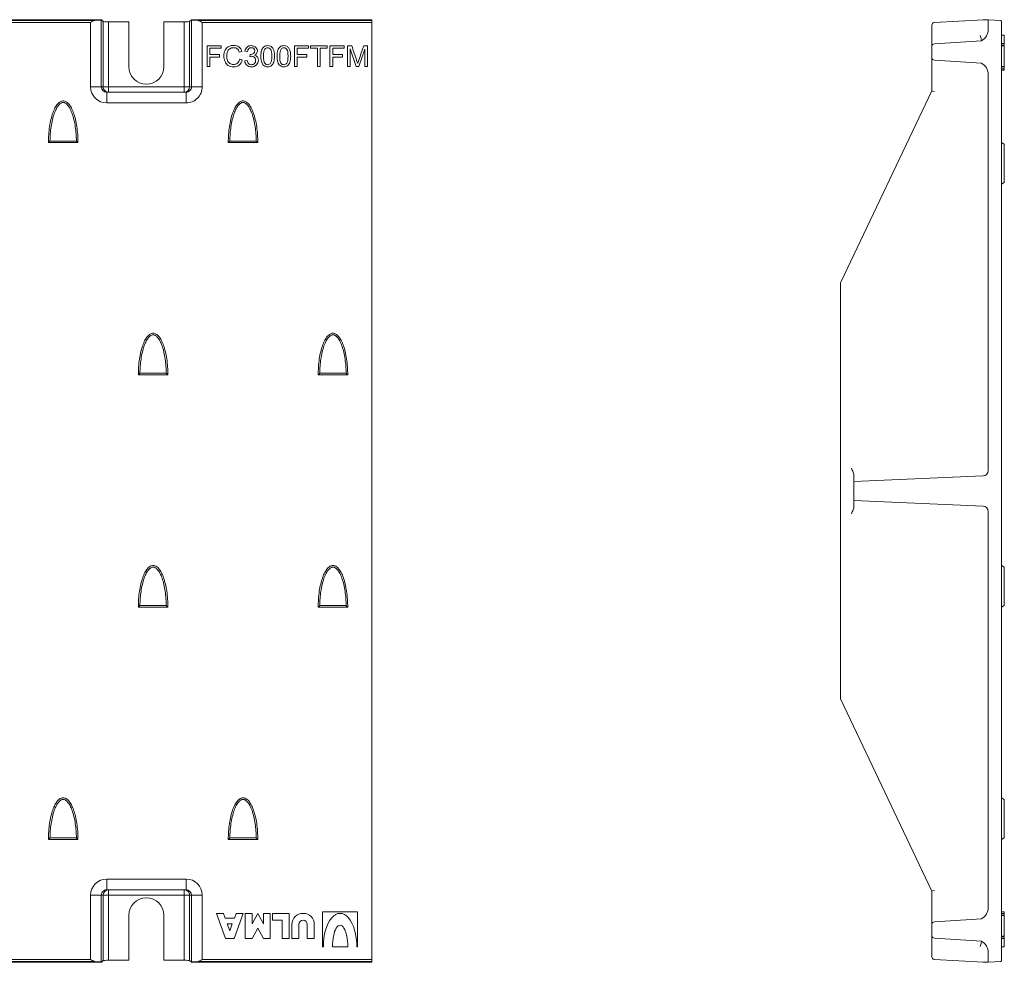
# Model space of a CAD drawing. Units: millimetres. Extents: x 189 to 922, y 283 to 634.
# Drawn here: x 556 to 922, y 283 to 634 of the extents above; entities that cross this region are included whole.
import ezdxf

# ---------------------------------------------------------------- set-up
doc = ezdxf.new("R2010")
doc.units = ezdxf.units.MM
doc.layers.add('Part_Grating', color=7, linetype='Continuous', lineweight=9)

msp = doc.modelspace()

# ---------------------------------------------------------------- linework, layer by layer
at = {"layer": 'Part_Grating', "color": 7, "linetype": 'Continuous', "ltscale": 25.4}
for p, q in [((583.77, 633.43), (292.41, 633.43)), ((582.14, 632.68), (294.03, 632.68)), ((579.74, 633.68), (296.44, 633.68)), ((586.2, 633.68), (579.74, 633.68)), ((582.14, 608.7), (582.14, 632.68)), ((586.2, 633.68), (586.14, 633.61)), ((586.14, 633.61), (586.14, 608.7)), ((586.84, 633.02), (586.2, 633.68)), ((586.84, 608.7), (586.84, 633.02)), ((588.84, 632.92), (588.84, 608.7)), ((596.43, 632.92), (588.84, 632.92)), ((596.43, 632.92), (596.43, 616.19)), ((609.42, 616.19), (609.42, 632.92)), ((617.01, 632.92), (609.42, 632.92)), ((617.01, 608.7), (617.01, 632.92)), ((619.65, 633.68), (619.01, 633.02)), ((619.01, 633.02), (619.01, 608.7)), ((627, 633.68), (619.65, 633.68)), ((619.71, 633.61), (619.65, 633.68)), ((619.71, 608.7), (619.71, 633.61)), ((686.84, 633.43), (622.08, 633.43)), ((623.7, 632.68), (623.7, 608.7)), ((686.84, 632.68), (623.7, 632.68)), ((686.84, 633.68), (627, 633.68)), ((686.84, 633.43), (686.84, 633.68)), ((686.84, 633.43), (686.84, 632.68)), ((686.84, 284.03), (686.84, 632.68)), ((895.22, 631.63), (895.22, 626.71)), ((895.22, 631.63), (895.22, 623.72)), ((896.17, 632.63), (914.38, 633.58)), ((916.2, 633.68), (914.38, 633.58)), ((916.2, 630.13), (916.2, 633.68)), ((916.2, 633.68), (920.85, 633.43)), ((921.2, 624.14), (921.2, 632.68)), ((921.2, 458.35), (921.2, 632.68)), ((895.22, 626.71), (895.22, 623.72)), ((922.2, 627.93), (921.2, 627.93)), ((922.2, 624.81), (922.2, 627.93)), ((625.48, 616.27), (625.48, 624.01)), ((625.48, 624.01), (630.72, 624.01)), ((630.72, 623.09), (626.5, 623.09)), ((626.5, 623.09), (626.5, 620.71)), ((630.72, 624.01), (630.72, 623.09)), ((658.01, 616.27), (658.01, 624.01)), ((658.01, 624.01), (663.25, 624.01)), ((663.25, 623.09), (659.03, 623.09)), ((659.03, 623.09), (659.03, 620.71)), ((663.25, 624.01), (663.25, 623.09)), ((664, 623.09), (664, 624.01)), ((664, 624.01), (670.14, 624.01)), ((666.56, 623.09), (664, 623.09)), ((666.56, 616.27), (666.56, 623.09)), ((670.14, 623.09), (667.58, 623.09)), ((667.58, 623.09), (667.58, 616.27)), ((670.14, 624.01), (670.14, 623.09)), ((671.25, 616.27), (671.25, 624.01)), ((671.25, 624.01), (676.48, 624.01)), ((676.48, 623.09), (672.27, 623.09)), ((672.27, 623.09), (672.27, 620.71)), ((676.48, 624.01), (676.48, 623.09)), ((677.8, 616.27), (677.8, 624.01)), ((677.8, 624.01), (679.34, 624.01)), ((683.83, 624.01), (685.21, 624.01)), ((685.21, 624.01), (685.21, 616.27)), ((895.22, 623.72), (895.22, 619.61)), ((913.68, 625.79), (896.16, 624.72)), ((922.2, 624.81), (921.2, 624.81)), ((921.2, 624.19), (922.2, 624.19)), ((922.2, 624.17), (921.2, 624.17)), ((921.2, 624.14), (922.2, 624.14)), ((921.2, 624.03), (922.2, 624.03)), ((922.2, 624.01), (921.2, 624.01)), ((922.2, 624.81), (922.2, 624.19)), ((922.2, 624.17), (922.2, 624.15)), ((922.2, 624.09), (922.2, 624.14)), ((922.2, 624.01), (922.2, 616.27)), ((626.5, 620.71), (630.16, 620.71)), ((630.16, 619.78), (626.5, 619.78)), ((626.5, 619.78), (626.5, 616.27)), ((630.16, 620.71), (630.16, 619.78)), ((638.49, 621.88), (637.48, 621.65)), ((640.56, 621.85), (639.61, 622.03)), ((641.38, 619.94), (641.49, 620.78)), ((659.03, 620.71), (662.69, 620.71)), ((662.69, 619.78), (659.03, 619.78)), ((659.03, 619.78), (659.03, 616.27)), ((662.69, 620.71), (662.69, 619.78)), ((672.27, 620.71), (675.92, 620.71)), ((675.92, 619.78), (672.27, 619.78)), ((672.27, 619.78), (672.27, 616.27)), ((675.92, 620.71), (675.92, 619.78)), ((681.02, 616.27), (678.79, 622.86)), ((678.79, 622.86), (678.79, 616.27)), ((684.21, 622.74), (681.95, 616.27)), ((684.21, 616.27), (684.21, 622.74)), ((895.22, 619.61), (895.22, 607.2)), ((895.22, 619.61), (895.22, 617.61)), ((626.5, 616.27), (625.48, 616.27)), ((637.59, 618.98), (638.62, 618.73)), ((639.51, 618.32), (640.46, 618.45)), ((659.03, 616.27), (658.01, 616.27)), ((667.58, 616.27), (666.56, 616.27)), ((672.27, 616.27), (671.25, 616.27)), ((678.79, 616.27), (677.8, 616.27)), ((681.95, 616.27), (681.02, 616.27)), ((685.21, 616.27), (684.21, 616.27)), ((895.22, 617.61), (895.22, 607.2)), ((895.22, 616.19), (895.22, 609.7)), ((896.16, 618.61), (913.68, 617.54)), ((922.2, 616.27), (921.2, 616.27)), ((922.2, 616.14), (921.2, 616.14)), ((922.2, 616.14), (922.2, 616.24)), ((922.2, 616.12), (922.2, 615.46)), ((916.2, 465.94), (916.2, 613.2)), ((922.2, 615.46), (921.2, 615.46)), ((922.2, 614.94), (921.2, 614.94)), ((922.2, 614.94), (922.2, 615.46)), ((586.14, 608.7), (582.14, 608.7)), ((586.14, 608.7), (586.84, 608.7)), ((586.84, 608.7), (588.84, 608.7)), ((588.84, 608.7), (617.01, 608.7)), ((588.84, 606.7), (588.84, 608.7)), ((619.01, 608.7), (617.01, 608.7)), ((617.01, 606.7), (617.01, 608.7)), ((619.01, 608.7), (619.71, 608.7)), ((623.7, 608.7), (619.71, 608.7)), ((588.15, 606.7), (617.7, 606.7)), ((588.15, 602.71), (588.15, 606.7)), ((617.7, 602.71), (617.7, 606.7)), ((895.22, 607.2), (861.36, 535.98)), ((617.7, 602.71), (588.15, 602.71)), ((566.46, 587.97), (577.45, 587.97)), ((567.04, 588.55), (576.87, 588.55)), ((633.39, 587.97), (644.38, 587.97)), ((633.97, 588.55), (643.8, 588.55)), ((922.2, 587.4), (921.2, 587.97)), ((922.2, 587.4), (922.2, 573.07)), ((922.2, 573.07), (921.2, 572.49)), ((861.26, 535.55), (861.26, 458.35)), ((600.51, 502.13), (610.34, 502.13)), ((667.44, 502.13), (677.27, 502.13)), ((599.93, 501.56), (610.92, 501.56)), ((666.86, 501.56), (677.85, 501.56)), ((866.25, 461.85), (914.29, 463.95)), ((866.25, 463.9), (866.25, 461.85)), ((866.25, 458.35), (866.25, 461.85)), ((861.26, 381.15), (861.26, 458.35)), ((866.25, 458.35), (866.25, 454.85)), ((921.2, 458.35), (921.2, 284.03)), ((866.25, 452.8), (866.25, 454.85)), ((866.25, 454.85), (914.29, 452.76)), ((916.2, 450.76), (916.2, 303.51)), ((922.2, 430.05), (921.2, 430.63)), ((922.2, 415.72), (922.2, 430.05)), ((599.93, 415.14), (610.92, 415.14)), ((600.51, 415.72), (610.34, 415.72)), ((666.86, 415.14), (677.85, 415.14)), ((667.44, 415.72), (677.27, 415.72)), ((922.2, 415.72), (921.2, 415.14)), ((895.22, 309.5), (861.36, 380.73)), ((922.2, 343.64), (921.2, 344.21)), ((922.2, 329.3), (922.2, 343.64)), ((566.46, 328.73), (577.45, 328.73)), ((567.04, 329.3), (576.87, 329.3)), ((633.39, 328.73), (644.38, 328.73)), ((633.97, 329.3), (643.8, 329.3)), ((922.2, 329.3), (921.2, 328.73)), ((588.15, 314), (617.7, 314)), ((588.15, 314), (588.15, 310)), ((617.7, 314), (617.7, 310)), ((582.14, 308), (586.14, 308)), ((582.14, 284.03), (582.14, 308)), ((586.84, 308), (586.14, 308)), ((586.14, 308), (586.14, 283.09)), ((586.84, 283.69), (586.84, 308)), ((586.84, 308), (588.84, 308)), ((617.7, 310), (588.15, 310)), ((588.84, 310), (588.84, 308)), ((617.01, 308), (588.84, 308)), ((588.84, 308), (588.84, 283.79)), ((617.01, 310), (617.01, 308)), ((617.01, 283.79), (617.01, 308)), ((619.01, 308), (617.01, 308)), ((619.71, 308), (619.01, 308)), ((619.01, 308), (619.01, 283.69)), ((619.71, 283.09), (619.71, 308)), ((619.71, 308), (623.7, 308)), ((623.7, 308), (623.7, 284.03)), ((895.22, 297.1), (895.22, 309.5)), ((895.22, 299.09), (895.22, 309.5)), ((895.22, 300.51), (895.22, 307)), ((596.43, 300.51), (596.43, 283.79)), ((609.42, 283.79), (609.42, 300.51)), ((632.41, 291.89), (629.04, 301.24)), ((629.04, 301.24), (631.64, 301.24)), ((631.64, 301.24), (632.29, 299.42)), ((638.91, 301.24), (635.53, 291.89)), ((635.65, 299.42), (636.31, 301.24)), ((636.31, 301.24), (638.91, 301.24)), ((642.28, 301.24), (639.69, 301.24)), ((639.69, 301.24), (639.69, 291.89)), ((644.36, 301.24), (642.28, 297.34)), ((642.28, 297.34), (642.28, 301.24)), ((646.44, 297.34), (644.36, 301.24)), ((649.04, 301.24), (646.44, 301.24)), ((646.44, 301.24), (646.44, 297.34)), ((649.04, 291.89), (649.04, 301.24)), ((656.05, 301.24), (649.82, 301.24)), ((649.82, 301.24), (649.82, 298.64)), ((656.05, 291.89), (656.05, 301.24)), ((681.51, 301.76), (668.52, 301.76)), ((668.52, 301.76), (668.52, 288.77)), ((681.51, 288.77), (681.51, 301.76)), ((922.2, 301.76), (921.2, 301.76)), ((922.2, 301.24), (921.2, 301.24)), ((922.2, 300.56), (921.2, 300.56)), ((922.2, 301.76), (922.2, 301.24)), ((922.2, 300.58), (922.2, 301.24)), ((922.2, 300.56), (922.2, 300.46)), ((632.29, 299.42), (635.65, 299.42)), ((634.9, 297.34), (633.04, 297.34)), ((633.04, 297.34), (633.97, 294.77)), ((633.97, 294.77), (634.9, 297.34)), ((649.82, 298.64), (653.45, 298.64)), ((653.45, 298.64), (653.45, 291.89)), ((657.09, 297.08), (657.09, 291.89)), ((659.69, 291.89), (659.69, 297.08)), ((662.8, 297.08), (662.8, 291.89)), ((665.4, 291.89), (665.4, 297.08)), ((895.22, 297.1), (895.22, 299.09)), ((895.22, 292.98), (895.22, 297.1)), ((896.16, 298.09), (913.68, 299.16)), ((922.2, 300.43), (921.2, 300.43)), ((922.2, 292.7), (922.2, 300.43)), ((642.28, 291.89), (644.36, 295.78)), ((644.36, 295.78), (646.44, 291.89)), ((635.53, 291.89), (632.41, 291.89)), ((639.69, 291.89), (642.28, 291.89)), ((646.44, 291.89), (649.04, 291.89)), ((653.45, 291.89), (656.05, 291.89)), ((657.09, 291.89), (659.69, 291.89)), ((662.8, 291.89), (665.4, 291.89)), ((895.22, 290), (895.22, 292.98)), ((895.22, 285.07), (895.22, 292.98)), ((895.22, 285.07), (895.22, 290)), ((913.68, 290.91), (896.16, 291.98)), ((922.2, 292.7), (921.2, 292.7)), ((921.2, 292.67), (922.2, 292.67)), ((921.2, 292.57), (921.2, 284.03)), ((921.2, 292.57), (922.2, 292.57)), ((922.2, 292.54), (921.2, 292.54)), ((921.2, 292.52), (922.2, 292.52)), ((922.2, 291.89), (921.2, 291.89)), ((922.2, 292.61), (922.2, 292.57)), ((922.2, 292.54), (922.2, 292.55)), ((922.2, 291.89), (922.2, 292.52)), ((922.2, 291.89), (922.2, 288.77)), ((668.52, 288.77), (668.78, 288.77)), ((677.87, 288.77), (672.15, 288.77)), ((681.25, 288.77), (681.51, 288.77)), ((916.2, 286.57), (916.2, 283.03)), ((922.2, 288.77), (921.2, 288.77)), ((292.41, 283.27), (583.77, 283.27)), ((294.03, 284.03), (582.14, 284.03)), ((296.44, 283.03), (579.74, 283.03)), ((586.2, 283.03), (579.74, 283.03)), ((586.14, 283.09), (586.2, 283.03)), ((586.2, 283.03), (586.84, 283.69)), ((588.84, 283.79), (596.43, 283.79)), ((609.42, 283.79), (617.01, 283.79)), ((619.01, 283.69), (619.65, 283.03)), ((619.65, 283.03), (619.71, 283.09)), ((627, 283.03), (619.65, 283.03)), ((686.84, 283.27), (622.08, 283.27)), ((623.7, 284.03), (686.84, 284.03)), ((627, 283.03), (686.84, 283.03)), ((686.84, 284.03), (686.84, 283.27)), ((686.84, 283.03), (686.84, 283.27)), ((896.17, 284.08), (914.38, 283.12)), ((916.2, 283.03), (914.38, 283.12)), ((916.2, 283.03), (920.85, 283.27))]:
    msp.add_line(p, q, dxfattribs=at)
for centre, radius, start, end in [((591.39, 614.92), 20.02, 112.3702, 117.4988), ((614.46, 614.92), 20.02, 62.5012, 67.6298), ((896.22, 631.63), 0.999, 95, 180), ((896.22, 631.63), 0.999, 93, 95), ((920.2, 632.68), 0.999, 0, 49.1188), ((911.21, 630.13), 4.99, 299.6981, 0), ((896.22, 623.72), 0.999, 93.5, 180), ((896.22, 619.61), 0.999, 180, 266.5), ((602.92, 616.19), 6.49, 180, 0), ((911.21, 613.2), 4.99, 0, 60.3639), ((651.88, 502.56), 120.79, 134.6124, 135.0006), ((492.03, 502.56), 120.79, 44.9994, 45.3876), ((718.81, 502.56), 120.79, 134.6124, 135.0006), ((558.97, 502.56), 120.79, 44.9994, 45.3876), ((862.26, 535.55), 0.999, 154.5678, 180), ((685.34, 416.14), 120.79, 134.6124, 135.0006), ((525.5, 416.14), 120.79, 44.9994, 45.3876), ((752.28, 416.14), 120.79, 134.6124, 135.0006), ((592.43, 416.14), 120.79, 44.9994, 45.3876), ((914.21, 465.94), 2, 272.5, 0), ((914.21, 450.76), 2, 0, 87.5), ((685.34, 329.73), 120.79, 134.6124, 135.0006), ((525.5, 329.73), 120.79, 44.9994, 45.3876), ((752.28, 329.73), 120.79, 134.6124, 135.0006), ((592.43, 329.73), 120.79, 44.9994, 45.3876), ((862.26, 381.15), 0.999, 180, 205.4322), ((651.88, 243.31), 120.79, 134.6124, 135.0006), ((492.03, 243.31), 120.79, 44.9994, 45.3876), ((718.81, 243.31), 120.79, 134.6124, 135.0006), ((558.97, 243.31), 120.79, 44.9994, 45.3876), ((602.92, 300.51), 6.49, 0, 180), ((661.25, 297.08), 4.16, 0, 180), ((911.21, 303.51), 4.99, 299.6361, 0), ((661.25, 297.08), 1.56, 0, 180), ((896.22, 297.1), 0.999, 93.5, 180), ((896.22, 292.98), 0.999, 180, 266.5), ((911.21, 286.57), 4.99, 0, 60.3019), ((591.39, 301.79), 20.02, 242.5012, 247.6298), ((614.46, 301.79), 20.02, 292.3702, 297.4988), ((896.22, 285.07), 0.999, 180, 265), ((896.22, 285.07), 0.999, 265, 267), ((920.2, 284.03), 0.999, 310.8812, 0)]:
    msp.add_arc(centre, radius, start, end, dxfattribs=at)
for centre, major_axis, ratio, start_param, end_param in [((582.14, 633.62), (4, 0), 0.052408, 5.131077, 6.231948), ((588.84, 633.02), (-2, 0), 0.052408, 0.051237, 1.570796), ((617.01, 633.02), (2, 0), 0.052408, 4.712389, 6.231948), ((623.7, 633.62), (-4, 0), 0.052408, 0.051237, 1.152108), ((588.15, 608.7), (-6, 0), 0.998688, 0, 1.570796), ((588.15, 608.7), (-2.01, 0), 0.993476, 0, 1.570796), ((588.84, 608.7), (0, 2), 0.998688, 1.570796, 3.141593), ((617.01, 608.7), (0, -2), 0.998688, 0, 1.570796), ((617.7, 608.7), (-6, 0), 0.998688, 1.570796, 3.141593), ((617.7, 608.7), (-2.01, 0), 0.993476, 1.570796, 3.141593), ((588.15, 308), (-6, 0), 0.998688, 4.712389, 6.283185), ((617.7, 308), (-6, 0), 0.998688, 3.141593, 4.712389), ((588.15, 308), (2.01, 0), 0.993476, 1.570796, 3.141593), ((588.84, 308), (0, 2), 0.998688, 0, 1.570796), ((617.01, 308), (0, -2), 0.998688, 1.570796, 3.141593), ((617.7, 308), (2.01, 0), 0.993476, 0, 1.570796), ((896.22, 309.73), (-0.999, -0.225), 0.009374, 4.753907, 6.28107), ((675.01, 288.77), (0, -12.47), 0.5, 1.570796, 4.712389), ((675.01, 288.77), (0, -8.05), 0.354839, 1.570796, 4.712389), ((582.14, 283.08), (4, 0), 0.052408, 0.051237, 1.152108), ((588.84, 283.68), (2, 0), 0.052408, 1.570796, 3.090355), ((617.01, 283.68), (2, 0), 0.052408, 0.051237, 1.570796), ((623.7, 283.08), (-4, 0), 0.052408, 5.131077, 6.231948)]:
    msp.add_ellipse(centre, major_axis=major_axis, ratio=ratio, start_param=start_param, end_param=end_param, dxfattribs=at)
at = {"layer": 'Part_Grating', "color": 7, "linetype": 'Continuous', "ltscale": 25.4, "extrusion": (0, 0, -1)}
msp.add_ellipse((896.22, 606.98), major_axis=(-0.999, 0.225), ratio=0.009374, start_param=4.753907, end_param=6.28107, dxfattribs=at)
at = {"layer": 'Part_Grating', "color": 7, "linetype": 'Continuous', "ltscale": 25.4}
for points, knots in [([(913.69, 625.79), (913.72, 625.81), (913.7, 626.04), (913.53, 626.77), (913.39, 627.27), (913.21, 627.75)], [0, 0, 0, 0, 0.5, 0.5, 1, 1, 1, 1]), ([(637.46, 616.8), (636.9, 616.36), (636.22, 616.14), (634.58, 616.14), (633.9, 616.31), (632.85, 616.99), (632.45, 617.48), (631.91, 618.77), (631.77, 619.46), (631.77, 621), (631.92, 621.7), (632.23, 622.3), (632.54, 622.9), (632.98, 623.35), (633.55, 623.67)], [0.1098582, 0.1098582, 0.1098582, 0.1098582, 0.2069681, 0.2069681, 0.3071706, 0.3071706, 0.4073732, 0.4073732, 0.5075758, 0.5075758, 0.6161285, 0.6161285, 0.6161285, 0.7086465, 0.7086465, 0.7086465, 0.7086465]), ([(633.55, 623.67), (634.12, 623.98), (634.75, 624.14), (636.2, 624.14), (636.85, 623.93), (637.38, 623.54), (637.92, 623.15), (638.28, 622.6), (638.49, 621.88)], [0.7086465, 0.7086465, 0.7086465, 0.7086465, 0.7997316, 0.7997316, 0.9024592, 0.9024592, 0.9024592, 1, 1, 1, 1]), ([(636.7, 622.88), (636.36, 623.14), (635.93, 623.26), (635.41, 623.26), (634.82, 623.27), (634.32, 623.12), (633.92, 622.83)], [0.0970194, 0.0970194, 0.0970194, 0.0970194, 0.1869333, 0.1869333, 0.1869333, 0.2905152, 0.2905152, 0.2905152, 0.2905152]), ([(640.4, 623.51), (640.82, 623.86), (641.33, 624.03), (642.37, 624.03), (642.76, 623.95), (643.11, 623.76)], [0.1955963, 0.1955963, 0.1955963, 0.1955963, 0.3906362, 0.3906362, 0.5239134, 0.5239134, 0.5239134, 0.5239134]), ([(641.49, 620.78), (641.55, 620.77), (641.61, 620.77), (642.05, 620.77), (642.42, 620.87), (643.07, 621.29), (643.24, 621.62), (643.24, 622.4), (643.12, 622.69), (642.64, 623.14), (642.34, 623.26), (641.97, 623.26), (641.59, 623.27), (641.28, 623.14), (640.79, 622.67), (640.63, 622.32), (640.56, 621.85)], [0, 0, 0, 0, 0.0182634, 0.0182634, 0.198615, 0.198615, 0.3789665, 0.3789665, 0.5232478, 0.5232478, 0.667529, 0.667529, 0.667529, 0.8337645, 0.8337645, 1, 1, 1, 1]), ([(643.93, 623.02), (644.12, 622.71), (644.21, 622.38), (644.21, 621.7), (644.13, 621.39), (643.77, 620.85), (643.5, 620.63), (643.14, 620.47)], [0.6510132, 0.6510132, 0.6510132, 0.6510132, 0.7708672, 0.7708672, 0.8854336, 0.8854336, 1, 1, 1, 1]), ([(645.52, 620.08), (645.52, 621), (645.62, 621.73), (646, 622.85), (646.28, 623.28), (646.65, 623.59), (647.02, 623.88), (647.49, 624.03), (648.47, 624.03), (648.84, 623.95), (649.16, 623.79)], [0, 0, 0, 0, 0.0896001, 0.0896001, 0.1792002, 0.1792002, 0.1792002, 0.2509231, 0.2509231, 0.3037373, 0.3037373, 0.3037373, 0.3037373]), ([(649.16, 617.55), (649.46, 617.97), (649.61, 618.81), (649.61, 621.35), (649.46, 622.2), (649.17, 622.62), (648.87, 623.04), (648.49, 623.25), (647.61, 623.25), (647.26, 623.06), (646.99, 622.69), (646.65, 622.23), (646.5, 621.35), (646.5, 620.08)], [0.3343277, 0.3343277, 0.3343277, 0.3343277, 0.5001381, 0.5001381, 0.6652799, 0.6652799, 0.6652799, 0.7482241, 0.7482241, 0.8292615, 0.8292615, 0.8292615, 1, 1, 1, 1]), ([(649.16, 623.79), (649.48, 623.62), (649.73, 623.37), (649.93, 623.06), (650.13, 622.74), (650.3, 622.36), (650.42, 621.91)], [0.3037373, 0.3037373, 0.3037373, 0.3037373, 0.3544136, 0.3544136, 0.3544136, 0.4133095, 0.4133095, 0.4133095, 0.4133095]), ([(651.55, 620.08), (651.55, 621), (651.64, 621.73), (652.03, 622.85), (652.3, 623.28), (652.68, 623.59)], [0, 0, 0, 0, 0.0895956, 0.0895956, 0.1791913, 0.1791913, 0.1791913, 0.1791913]), ([(652.68, 623.59), (653.05, 623.88), (653.52, 624.03), (654.5, 624.03), (654.87, 623.95), (655.18, 623.79)], [0.1791913, 0.1791913, 0.1791913, 0.1791913, 0.2506316, 0.2506316, 0.3037203, 0.3037203, 0.3037203, 0.3037203]), ([(655.19, 622.62), (654.9, 623.04), (654.52, 623.25), (653.63, 623.25), (653.29, 623.06), (653.02, 622.69)], [0.6653468, 0.6653468, 0.6653468, 0.6653468, 0.7482593, 0.7482593, 0.8292659, 0.8292659, 0.8292659, 0.8292659]), ([(655.18, 623.79), (655.5, 623.62), (655.76, 623.37), (655.96, 623.06), (656.17, 622.75), (656.32, 622.36), (656.44, 621.91)], [0.3037203, 0.3037203, 0.3037203, 0.3037203, 0.3545337, 0.3545337, 0.3545337, 0.4133476, 0.4133476, 0.4133476, 0.4133476]), ([(679.34, 624.01), (679.95, 622.18), (680.56, 620.36), (681.17, 618.53), (681.35, 618.02), (681.47, 617.63), (681.55, 617.38)], [0, 0, 0, 0, 0.827383, 0.827383, 0.827383, 1, 1, 1, 1]), ([(681.55, 617.38), (681.63, 617.67), (681.77, 618.08), (681.96, 618.62), (682.57, 620.42), (683.2, 622.21), (683.83, 624.01)], [0, 0, 0, 0, 0.186388, 0.186388, 0.186388, 1, 1, 1, 1]), ([(633.92, 622.83), (633.52, 622.55), (633.24, 622.17), (633.07, 621.68), (632.91, 621.2), (632.83, 620.71), (632.83, 619.54), (632.93, 618.97), (633.12, 618.48)], [0.2905152, 0.2905152, 0.2905152, 0.2905152, 0.3854418, 0.3854418, 0.3854418, 0.4787973, 0.4787973, 0.5994994, 0.5994994, 0.5994994, 0.5994994]), ([(643.14, 620.47), (643.6, 620.37), (643.96, 620.14), (644.21, 619.81), (644.46, 619.48), (644.59, 619.06), (644.59, 617.89), (644.34, 617.32), (643.85, 616.84), (643.36, 616.37), (642.73, 616.14), (641.29, 616.14), (640.73, 616.34), (640.28, 616.75), (639.83, 617.15), (639.57, 617.68), (639.51, 618.32)], [0, 0, 0, 0, 0.125046, 0.125046, 0.125046, 0.259879, 0.259879, 0.443363, 0.443363, 0.443363, 0.642569, 0.642569, 0.824037, 0.824037, 0.824037, 1, 1, 1, 1]), ([(643.15, 619.63), (642.87, 619.91), (642.5, 620.05), (641.88, 620.05), (641.66, 620.01), (641.38, 619.94)], [0.763597, 0.763597, 0.763597, 0.763597, 0.931619, 0.931619, 1, 1, 1, 1]), ([(643.12, 617.39), (643.43, 617.7), (643.58, 618.09), (643.58, 618.98), (643.44, 619.34), (643.15, 619.63)], [0.4548718, 0.4548718, 0.4548718, 0.4548718, 0.612783, 0.612783, 0.763597, 0.763597, 0.763597, 0.763597]), ([(650.31, 617.89), (650.12, 617.33), (649.84, 616.89), (649.47, 616.59), (649.1, 616.29), (648.63, 616.14), (647.31, 616.14), (646.72, 616.41), (646.29, 616.94), (645.77, 617.58), (645.52, 618.63), (645.52, 620.08)], [0.6050046, 0.6050046, 0.6050046, 0.6050046, 0.6787366, 0.6787366, 0.6787366, 0.7506452, 0.7506452, 0.8445798, 0.8445798, 0.8445798, 1, 1, 1, 1]), ([(646.5, 620.08), (646.5, 618.81), (646.65, 617.96), (647.25, 617.13), (647.62, 616.91), (648.49, 616.91), (648.86, 617.13), (649.16, 617.55)], [0, 0, 0, 0, 0.1114426, 0.1114426, 0.2228851, 0.2228851, 0.3343277, 0.3343277, 0.3343277, 0.3343277]), ([(650.42, 621.91), (650.53, 621.46), (650.59, 620.85), (650.59, 619.18), (650.49, 618.44), (650.31, 617.89)], [0.4133095, 0.4133095, 0.4133095, 0.4133095, 0.5011943, 0.5011943, 0.6050046, 0.6050046, 0.6050046, 0.6050046]), ([(652.53, 620.08), (652.53, 618.81), (652.68, 617.96), (653.27, 617.13), (653.65, 616.91), (654.52, 616.91), (654.89, 617.13), (655.19, 617.55), (655.48, 617.97), (655.64, 618.81), (655.64, 621.35), (655.49, 622.2), (655.19, 622.62)], [0, 0, 0, 0, 0.111015, 0.111015, 0.2220299, 0.2220299, 0.3343509, 0.3343509, 0.3343509, 0.5001832, 0.5001832, 0.6653468, 0.6653468, 0.6653468, 0.6653468]), ([(656.44, 621.91), (656.56, 621.46), (656.62, 620.85), (656.62, 619.18), (656.53, 618.44), (656.33, 617.89)], [0.4133476, 0.4133476, 0.4133476, 0.4133476, 0.5012378, 0.5012378, 0.6050545, 0.6050545, 0.6050545, 0.6050545]), ([(633.12, 618.48), (633.31, 617.99), (633.61, 617.62), (634.01, 617.38), (634.42, 617.13), (634.86, 617.02), (635.9, 617.02), (636.39, 617.18), (636.79, 617.51)], [0.5994994, 0.5994994, 0.5994994, 0.5994994, 0.6942679, 0.6942679, 0.6942679, 0.7819961, 0.7819961, 0.8878421, 0.8878421, 0.8878421, 0.8878421]), ([(640.46, 618.45), (640.57, 617.91), (640.75, 617.52), (641.28, 617.05), (641.6, 616.93), (642.43, 616.93), (642.81, 617.08), (643.12, 617.39)], [0, 0, 0, 0, 0.143342, 0.143342, 0.2866839, 0.2866839, 0.4548718, 0.4548718, 0.4548718, 0.4548718]), ([(655.5, 616.59), (655.13, 616.29), (654.65, 616.14), (653.34, 616.14), (652.75, 616.41), (652.32, 616.94)], [0.6787526, 0.6787526, 0.6787526, 0.6787526, 0.7506576, 0.7506576, 0.8445876, 0.8445876, 0.8445876, 0.8445876]), ([(577.45, 587.97), (577.45, 590), (577.31, 592.02), (576.89, 594.83), (576.72, 595.73), (576.32, 597.41), (576.09, 598.2), (575.59, 599.63), (575.31, 600.28), (574.71, 601.41), (574.39, 601.89), (573.89, 602.47), (573.72, 602.64), (573.38, 602.93), (573.2, 603.06), (572.85, 603.25), (572.67, 603.33), (572.31, 603.43), (572.13, 603.45), (571.78, 603.45), (571.6, 603.43), (571.24, 603.33), (571.06, 603.25), (570.71, 603.06), (570.53, 602.93), (570.19, 602.64), (570.02, 602.47), (569.52, 601.89), (569.2, 601.41), (568.6, 600.28), (568.32, 599.63), (567.82, 598.2), (567.59, 597.41), (567.19, 595.73), (567.02, 594.83), (566.6, 592.02), (566.46, 590), (566.46, 587.97)], [0, 0, 0, 0, 0.125, 0.125, 0.1875, 0.1875, 0.25, 0.25, 0.3125, 0.3125, 0.375, 0.375, 0.40625, 0.40625, 0.4375, 0.4375, 0.46875, 0.46875, 0.5, 0.5, 0.53125, 0.53125, 0.5625, 0.5625, 0.59375, 0.59375, 0.625, 0.625, 0.6875, 0.6875, 0.75, 0.75, 0.8125, 0.8125, 0.875, 0.875, 1, 1, 1, 1]), ([(576.87, 588.55), (576.84, 590.35), (576.71, 592.15), (576.33, 594.73), (576.16, 595.61), (575.77, 597.26), (575.54, 598.03), (575.05, 599.42), (574.78, 600.04), (574.22, 601.11), (573.92, 601.55), (573.47, 602.07), (573.32, 602.22), (573.03, 602.47), (572.88, 602.57), (572.61, 602.73), (572.47, 602.79), (572.21, 602.86), (572.08, 602.88), (571.83, 602.88), (571.7, 602.86), (571.44, 602.79), (571.3, 602.73), (571.03, 602.57), (570.88, 602.47), (570.59, 602.22), (570.44, 602.07), (569.99, 601.55), (569.7, 601.11), (569.13, 600.04), (568.86, 599.42), (568.37, 598.03), (568.14, 597.26), (567.75, 595.61), (567.58, 594.73), (567.2, 592.15), (567.07, 590.35), (567.04, 588.55)], [0, 0, 0, 0, 0.115764, 0.115764, 0.179803, 0.179803, 0.243843, 0.243843, 0.307882, 0.307882, 0.371921, 0.371921, 0.403941, 0.403941, 0.435961, 0.435961, 0.46798, 0.46798, 0.5, 0.5, 0.53202, 0.53202, 0.564039, 0.564039, 0.596059, 0.596059, 0.628079, 0.628079, 0.692118, 0.692118, 0.756157, 0.756157, 0.820197, 0.820197, 0.884236, 0.884236, 1, 1, 1, 1]), ([(644.38, 587.97), (644.38, 590), (644.24, 592.02), (643.83, 594.83), (643.66, 595.73), (643.26, 597.41), (643.03, 598.2), (642.52, 599.63), (642.24, 600.28), (641.64, 601.41), (641.32, 601.89), (640.82, 602.47), (640.66, 602.64), (640.31, 602.93), (640.14, 603.06), (639.78, 603.25), (639.61, 603.33), (639.25, 603.43), (639.07, 603.45), (638.71, 603.45), (638.53, 603.43), (638.17, 603.33), (637.99, 603.25), (637.64, 603.06), (637.47, 602.93), (637.12, 602.64), (636.95, 602.47), (636.45, 601.89), (636.13, 601.41), (635.54, 600.28), (635.26, 599.63), (634.75, 598.2), (634.52, 597.41), (634.12, 595.73), (633.95, 594.83), (633.54, 592.02), (633.39, 590), (633.39, 587.97)], [0, 0, 0, 0, 0.125, 0.125, 0.1875, 0.1875, 0.25, 0.25, 0.3125, 0.3125, 0.375, 0.375, 0.40625, 0.40625, 0.4375, 0.4375, 0.46875, 0.46875, 0.5, 0.5, 0.53125, 0.53125, 0.5625, 0.5625, 0.59375, 0.59375, 0.625, 0.625, 0.6875, 0.6875, 0.75, 0.75, 0.8125, 0.8125, 0.875, 0.875, 1, 1, 1, 1]), ([(643.8, 588.55), (643.78, 590.35), (643.64, 592.15), (643.26, 594.73), (643.09, 595.61), (642.7, 597.26), (642.48, 598.03), (641.98, 599.42), (641.71, 600.04), (641.15, 601.11), (640.85, 601.55), (640.4, 602.07), (640.25, 602.22), (639.96, 602.47), (639.82, 602.57), (639.54, 602.73), (639.4, 602.79), (639.14, 602.86), (639.01, 602.88), (638.76, 602.88), (638.63, 602.86), (638.37, 602.79), (638.24, 602.73), (637.96, 602.57), (637.81, 602.47), (637.52, 602.22), (637.37, 602.07), (636.93, 601.55), (636.63, 601.11), (636.06, 600.04), (635.79, 599.42), (635.3, 598.03), (635.08, 597.26), (634.69, 595.61), (634.52, 594.73), (634.14, 592.15), (634, 590.35), (633.97, 588.55)], [0, 0, 0, 0, 0.115764, 0.115764, 0.179803, 0.179803, 0.243843, 0.243843, 0.307882, 0.307882, 0.371921, 0.371921, 0.403941, 0.403941, 0.435961, 0.435961, 0.46798, 0.46798, 0.5, 0.5, 0.53202, 0.53202, 0.564039, 0.564039, 0.596059, 0.596059, 0.628079, 0.628079, 0.692118, 0.692118, 0.756157, 0.756157, 0.820197, 0.820197, 0.884236, 0.884236, 1, 1, 1, 1]), ([(610.92, 501.56), (610.92, 503.58), (610.77, 505.61), (610.36, 508.42), (610.19, 509.32), (609.79, 511), (609.56, 511.79), (609.05, 513.22), (608.77, 513.87), (608.18, 514.99), (607.86, 515.47), (607.36, 516.05), (607.19, 516.23), (606.84, 516.52), (606.67, 516.64), (606.32, 516.84), (606.14, 516.92), (605.78, 517.01), (605.6, 517.04), (605.24, 517.04), (605.06, 517.01), (604.7, 516.92), (604.53, 516.84), (604.17, 516.64), (604, 516.52), (603.65, 516.23), (603.49, 516.05), (602.99, 515.47), (602.67, 514.99), (602.07, 513.87), (601.79, 513.22), (601.28, 511.79), (601.05, 511), (600.65, 509.32), (600.48, 508.42), (600.07, 505.61), (599.93, 503.58), (599.93, 501.56)], [0, 0, 0, 0, 0.125, 0.125, 0.1875, 0.1875, 0.25, 0.25, 0.3125, 0.3125, 0.375, 0.375, 0.40625, 0.40625, 0.4375, 0.4375, 0.46875, 0.46875, 0.5, 0.5, 0.53125, 0.53125, 0.5625, 0.5625, 0.59375, 0.59375, 0.625, 0.625, 0.6875, 0.6875, 0.75, 0.75, 0.8125, 0.8125, 0.875, 0.875, 1, 1, 1, 1]), ([(677.85, 501.56), (677.85, 503.58), (677.71, 505.61), (677.29, 508.42), (677.12, 509.32), (676.72, 511), (676.49, 511.79), (675.99, 513.22), (675.71, 513.87), (675.11, 514.99), (674.79, 515.47), (674.29, 516.05), (674.12, 516.23), (673.78, 516.52), (673.6, 516.64), (673.25, 516.84), (673.07, 516.92), (672.71, 517.01), (672.53, 517.04), (672.17, 517.04), (672, 517.01), (671.64, 516.92), (671.46, 516.84), (671.11, 516.64), (670.93, 516.52), (670.59, 516.23), (670.42, 516.05), (669.92, 515.47), (669.6, 514.99), (669, 513.87), (668.72, 513.22), (668.22, 511.79), (667.99, 511), (667.59, 509.32), (667.42, 508.42), (667, 505.61), (666.86, 503.58), (666.86, 501.56)], [0, 0, 0, 0, 0.125, 0.125, 0.1875, 0.1875, 0.25, 0.25, 0.3125, 0.3125, 0.375, 0.375, 0.40625, 0.40625, 0.4375, 0.4375, 0.46875, 0.46875, 0.5, 0.5, 0.53125, 0.53125, 0.5625, 0.5625, 0.59375, 0.59375, 0.625, 0.625, 0.6875, 0.6875, 0.75, 0.75, 0.8125, 0.8125, 0.875, 0.875, 1, 1, 1, 1]), ([(610.34, 502.13), (610.31, 503.94), (610.17, 505.73), (609.79, 508.32), (609.62, 509.2), (609.23, 510.85), (609.01, 511.62), (608.52, 513.01), (608.25, 513.63), (607.68, 514.69), (607.38, 515.14), (606.94, 515.66), (606.79, 515.81), (606.5, 516.06), (606.35, 516.16), (606.07, 516.32), (605.94, 516.37), (605.68, 516.45), (605.55, 516.46), (605.3, 516.46), (605.17, 516.45), (604.91, 516.37), (604.77, 516.32), (604.49, 516.16), (604.35, 516.06), (604.05, 515.81), (603.91, 515.66), (603.46, 515.14), (603.16, 514.69), (602.6, 513.63), (602.33, 513.01), (601.83, 511.62), (601.61, 510.85), (601.22, 509.2), (601.05, 508.32), (600.67, 505.73), (600.53, 503.94), (600.51, 502.13)], [0, 0, 0, 0, 0.115764, 0.115764, 0.179803, 0.179803, 0.243843, 0.243843, 0.307882, 0.307882, 0.371921, 0.371921, 0.403941, 0.403941, 0.435961, 0.435961, 0.46798, 0.46798, 0.5, 0.5, 0.53202, 0.53202, 0.564039, 0.564039, 0.596059, 0.596059, 0.628079, 0.628079, 0.692118, 0.692118, 0.756157, 0.756157, 0.820197, 0.820197, 0.884236, 0.884236, 1, 1, 1, 1]), ([(677.27, 502.13), (677.24, 503.94), (677.1, 505.73), (676.72, 508.32), (676.56, 509.2), (676.17, 510.85), (675.94, 511.62), (675.45, 513.01), (675.18, 513.63), (674.61, 514.69), (674.32, 515.14), (673.87, 515.66), (673.72, 515.81), (673.43, 516.06), (673.28, 516.16), (673, 516.32), (672.87, 516.37), (672.61, 516.45), (672.48, 516.46), (672.23, 516.46), (672.1, 516.45), (671.84, 516.37), (671.7, 516.32), (671.43, 516.16), (671.28, 516.06), (670.99, 515.81), (670.84, 515.66), (670.39, 515.14), (670.09, 514.69), (669.53, 513.63), (669.26, 513.01), (668.77, 511.62), (668.54, 510.85), (668.15, 509.2), (667.98, 508.32), (667.6, 505.73), (667.47, 503.94), (667.44, 502.13)], [0, 0, 0, 0, 0.115764, 0.115764, 0.179803, 0.179803, 0.243843, 0.243843, 0.307882, 0.307882, 0.371921, 0.371921, 0.403941, 0.403941, 0.435961, 0.435961, 0.46798, 0.46798, 0.5, 0.5, 0.53202, 0.53202, 0.564039, 0.564039, 0.596059, 0.596059, 0.628079, 0.628079, 0.692118, 0.692118, 0.756157, 0.756157, 0.820197, 0.820197, 0.884236, 0.884236, 1, 1, 1, 1]), ([(866.25, 463.9), (866.25, 464.12), (866.22, 464.35), (866.1, 464.83), (866.02, 465.07), (865.84, 465.56), (865.74, 465.8), (865.52, 466.3), (865.41, 466.55), (865.3, 466.8)], [0, 0, 0, 0, 0.25, 0.25, 0.5, 0.5, 0.75, 0.75, 1, 1, 1, 1]), ([(866.25, 452.8), (866.25, 452.58), (866.22, 452.35), (866.1, 451.88), (866.02, 451.63), (865.84, 451.15), (865.74, 450.9), (865.52, 450.41), (865.41, 450.15), (865.3, 449.91)], [0, 0, 0, 0, 0.25, 0.25, 0.5, 0.5, 0.75, 0.75, 1, 1, 1, 1]), ([(610.92, 415.14), (610.92, 417.17), (610.77, 419.19), (610.36, 422), (610.19, 422.9), (609.79, 424.59), (609.56, 425.37), (609.05, 426.81), (608.77, 427.45), (608.18, 428.58), (607.86, 429.06), (607.36, 429.64), (607.19, 429.81), (606.84, 430.11), (606.67, 430.23), (606.32, 430.43), (606.14, 430.5), (605.78, 430.6), (605.6, 430.63), (605.24, 430.63), (605.06, 430.6), (604.7, 430.5), (604.53, 430.43), (604.17, 430.23), (604, 430.11), (603.65, 429.81), (603.49, 429.64), (602.99, 429.06), (602.67, 428.58), (602.07, 427.45), (601.79, 426.81), (601.28, 425.37), (601.05, 424.59), (600.65, 422.9), (600.48, 422), (600.07, 419.19), (599.93, 417.17), (599.93, 415.14)], [0, 0, 0, 0, 0.125, 0.125, 0.1875, 0.1875, 0.25, 0.25, 0.3125, 0.3125, 0.375, 0.375, 0.40625, 0.40625, 0.4375, 0.4375, 0.46875, 0.46875, 0.5, 0.5, 0.53125, 0.53125, 0.5625, 0.5625, 0.59375, 0.59375, 0.625, 0.625, 0.6875, 0.6875, 0.75, 0.75, 0.8125, 0.8125, 0.875, 0.875, 1, 1, 1, 1]), ([(610.34, 415.72), (610.31, 417.52), (610.17, 419.32), (609.79, 421.9), (609.62, 422.79), (609.23, 424.44), (609.01, 425.2), (608.52, 426.59), (608.25, 427.21), (607.68, 428.28), (607.38, 428.72), (606.94, 429.25), (606.79, 429.4), (606.5, 429.65), (606.35, 429.75), (606.07, 429.9), (605.94, 429.96), (605.68, 430.03), (605.55, 430.05), (605.3, 430.05), (605.17, 430.03), (604.91, 429.96), (604.77, 429.9), (604.49, 429.75), (604.35, 429.65), (604.05, 429.4), (603.91, 429.25), (603.46, 428.72), (603.16, 428.28), (602.6, 427.21), (602.33, 426.59), (601.83, 425.2), (601.61, 424.44), (601.22, 422.79), (601.05, 421.9), (600.67, 419.32), (600.53, 417.52), (600.51, 415.72)], [0, 0, 0, 0, 0.115764, 0.115764, 0.179803, 0.179803, 0.243843, 0.243843, 0.307882, 0.307882, 0.371921, 0.371921, 0.403941, 0.403941, 0.435961, 0.435961, 0.46798, 0.46798, 0.5, 0.5, 0.53202, 0.53202, 0.564039, 0.564039, 0.596059, 0.596059, 0.628079, 0.628079, 0.692118, 0.692118, 0.756157, 0.756157, 0.820197, 0.820197, 0.884236, 0.884236, 1, 1, 1, 1]), ([(677.85, 415.14), (677.85, 417.17), (677.71, 419.19), (677.29, 422), (677.12, 422.9), (676.72, 424.59), (676.49, 425.37), (675.99, 426.81), (675.71, 427.45), (675.11, 428.58), (674.79, 429.06), (674.29, 429.64), (674.12, 429.81), (673.78, 430.11), (673.6, 430.23), (673.25, 430.43), (673.07, 430.5), (672.71, 430.6), (672.53, 430.63), (672.17, 430.63), (672, 430.6), (671.64, 430.5), (671.46, 430.43), (671.11, 430.23), (670.93, 430.11), (670.59, 429.81), (670.42, 429.64), (669.92, 429.06), (669.6, 428.58), (669, 427.45), (668.72, 426.81), (668.22, 425.37), (667.99, 424.59), (667.59, 422.9), (667.42, 422), (667, 419.19), (666.86, 417.17), (666.86, 415.14)], [0, 0, 0, 0, 0.125, 0.125, 0.1875, 0.1875, 0.25, 0.25, 0.3125, 0.3125, 0.375, 0.375, 0.40625, 0.40625, 0.4375, 0.4375, 0.46875, 0.46875, 0.5, 0.5, 0.53125, 0.53125, 0.5625, 0.5625, 0.59375, 0.59375, 0.625, 0.625, 0.6875, 0.6875, 0.75, 0.75, 0.8125, 0.8125, 0.875, 0.875, 1, 1, 1, 1]), ([(677.27, 415.72), (677.24, 417.52), (677.1, 419.32), (676.72, 421.9), (676.56, 422.79), (676.17, 424.44), (675.94, 425.2), (675.45, 426.59), (675.18, 427.21), (674.61, 428.28), (674.32, 428.72), (673.87, 429.25), (673.72, 429.4), (673.43, 429.65), (673.28, 429.75), (673, 429.9), (672.87, 429.96), (672.61, 430.03), (672.48, 430.05), (672.23, 430.05), (672.1, 430.03), (671.84, 429.96), (671.7, 429.9), (671.43, 429.75), (671.28, 429.65), (670.99, 429.4), (670.84, 429.25), (670.39, 428.72), (670.09, 428.28), (669.53, 427.21), (669.26, 426.59), (668.77, 425.2), (668.54, 424.44), (668.15, 422.79), (667.98, 421.9), (667.6, 419.32), (667.47, 417.52), (667.44, 415.72)], [0, 0, 0, 0, 0.115764, 0.115764, 0.1798033, 0.1798033, 0.2438427, 0.2438427, 0.307882, 0.307882, 0.3719213, 0.3719213, 0.403941, 0.403941, 0.4359607, 0.4359607, 0.4679803, 0.4679803, 0.5, 0.5, 0.5320197, 0.5320197, 0.5640393, 0.5640393, 0.596059, 0.596059, 0.6280787, 0.6280787, 0.692118, 0.692118, 0.7561573, 0.7561573, 0.8201967, 0.8201967, 0.884236, 0.884236, 1, 1, 1, 1]), ([(577.45, 328.73), (577.45, 330.76), (577.31, 332.78), (576.89, 335.59), (576.72, 336.49), (576.32, 338.17), (576.09, 338.96), (575.59, 340.39), (575.31, 341.04), (574.71, 342.17), (574.39, 342.65), (573.89, 343.23), (573.72, 343.4), (573.38, 343.69), (573.2, 343.82), (572.85, 344.01), (572.67, 344.09), (572.31, 344.19), (572.13, 344.21), (571.78, 344.21), (571.6, 344.19), (571.24, 344.09), (571.06, 344.01), (570.71, 343.82), (570.53, 343.69), (570.19, 343.4), (570.02, 343.23), (569.52, 342.65), (569.2, 342.17), (568.6, 341.04), (568.32, 340.39), (567.82, 338.96), (567.59, 338.17), (567.19, 336.49), (567.02, 335.59), (566.6, 332.78), (566.46, 330.76), (566.46, 328.73)], [0, 0, 0, 0, 0.125, 0.125, 0.1875, 0.1875, 0.25, 0.25, 0.3125, 0.3125, 0.375, 0.375, 0.40625, 0.40625, 0.4375, 0.4375, 0.46875, 0.46875, 0.5, 0.5, 0.53125, 0.53125, 0.5625, 0.5625, 0.59375, 0.59375, 0.625, 0.625, 0.6875, 0.6875, 0.75, 0.75, 0.8125, 0.8125, 0.875, 0.875, 1, 1, 1, 1]), ([(576.87, 329.3), (576.84, 331.11), (576.71, 332.9), (576.33, 335.49), (576.16, 336.37), (575.77, 338.02), (575.54, 338.79), (575.05, 340.18), (574.78, 340.8), (574.22, 341.87), (573.92, 342.31), (573.47, 342.83), (573.32, 342.98), (573.03, 343.23), (572.88, 343.33), (572.61, 343.49), (572.47, 343.55), (572.21, 343.62), (572.08, 343.64), (571.83, 343.64), (571.7, 343.62), (571.44, 343.55), (571.3, 343.49), (571.03, 343.33), (570.88, 343.23), (570.59, 342.98), (570.44, 342.83), (569.99, 342.31), (569.7, 341.87), (569.13, 340.8), (568.86, 340.18), (568.37, 338.79), (568.14, 338.02), (567.75, 336.37), (567.58, 335.49), (567.2, 332.9), (567.07, 331.11), (567.04, 329.3)], [0, 0, 0, 0, 0.115764, 0.115764, 0.1798033, 0.1798033, 0.2438427, 0.2438427, 0.307882, 0.307882, 0.3719213, 0.3719213, 0.403941, 0.403941, 0.4359607, 0.4359607, 0.4679803, 0.4679803, 0.5, 0.5, 0.5320197, 0.5320197, 0.5640393, 0.5640393, 0.596059, 0.596059, 0.6280787, 0.6280787, 0.692118, 0.692118, 0.7561573, 0.7561573, 0.8201967, 0.8201967, 0.884236, 0.884236, 1, 1, 1, 1]), ([(644.38, 328.73), (644.38, 330.76), (644.24, 332.78), (643.83, 335.59), (643.66, 336.49), (643.26, 338.17), (643.03, 338.96), (642.52, 340.39), (642.24, 341.04), (641.64, 342.17), (641.32, 342.65), (640.82, 343.23), (640.66, 343.4), (640.31, 343.69), (640.14, 343.82), (639.78, 344.01), (639.61, 344.09), (639.25, 344.19), (639.07, 344.21), (638.71, 344.21), (638.53, 344.19), (638.17, 344.09), (637.99, 344.01), (637.64, 343.82), (637.47, 343.69), (637.12, 343.4), (636.95, 343.23), (636.45, 342.65), (636.13, 342.17), (635.54, 341.04), (635.26, 340.39), (634.75, 338.96), (634.52, 338.17), (634.12, 336.49), (633.95, 335.59), (633.54, 332.78), (633.39, 330.76), (633.39, 328.73)], [0, 0, 0, 0, 0.125, 0.125, 0.1875, 0.1875, 0.25, 0.25, 0.3125, 0.3125, 0.375, 0.375, 0.40625, 0.40625, 0.4375, 0.4375, 0.46875, 0.46875, 0.5, 0.5, 0.53125, 0.53125, 0.5625, 0.5625, 0.59375, 0.59375, 0.625, 0.625, 0.6875, 0.6875, 0.75, 0.75, 0.8125, 0.8125, 0.875, 0.875, 1, 1, 1, 1]), ([(643.8, 329.3), (643.78, 331.11), (643.64, 332.9), (643.26, 335.49), (643.09, 336.37), (642.7, 338.02), (642.48, 338.79), (641.98, 340.18), (641.71, 340.8), (641.15, 341.87), (640.85, 342.31), (640.4, 342.83), (640.25, 342.98), (639.96, 343.23), (639.82, 343.33), (639.54, 343.49), (639.4, 343.55), (639.14, 343.62), (639.01, 343.64), (638.76, 343.64), (638.63, 343.62), (638.37, 343.55), (638.24, 343.49), (637.96, 343.33), (637.81, 343.23), (637.52, 342.98), (637.37, 342.83), (636.93, 342.31), (636.63, 341.87), (636.06, 340.8), (635.79, 340.18), (635.3, 338.79), (635.08, 338.02), (634.69, 336.37), (634.52, 335.49), (634.14, 332.9), (634, 331.11), (633.97, 329.3)], [0, 0, 0, 0, 0.115764, 0.115764, 0.179803, 0.179803, 0.243843, 0.243843, 0.307882, 0.307882, 0.371921, 0.371921, 0.403941, 0.403941, 0.435961, 0.435961, 0.46798, 0.46798, 0.5, 0.5, 0.53202, 0.53202, 0.564039, 0.564039, 0.596059, 0.596059, 0.628079, 0.628079, 0.692118, 0.692118, 0.756157, 0.756157, 0.820197, 0.820197, 0.884236, 0.884236, 1, 1, 1, 1]), ([(913.69, 290.91), (913.72, 290.89), (913.7, 290.66), (913.53, 289.93), (913.39, 289.43), (913.21, 288.95)], [0, 0, 0, 0, 0.5, 0.5, 1, 1, 1, 1])]:
    msp.add_open_spline(points, degree=3, knots=knots, dxfattribs=at)
for points in [[(639.61, 622.03), (639.73, 622.66), (639.99, 623.16), (640.4, 623.51)], [(643.11, 623.76), (643.47, 623.58), (643.74, 623.33), (643.93, 623.02)], [(637.48, 621.65), (637.3, 622.21), (637.04, 622.62), (636.7, 622.88)], [(652.32, 616.94), (651.8, 617.58), (651.55, 618.63), (651.55, 620.08)], [(653.02, 622.69), (652.68, 622.23), (652.53, 621.35), (652.53, 620.08)], [(636.79, 617.51), (637.19, 617.84), (637.46, 618.33), (637.59, 618.98)], [(638.62, 618.73), (638.4, 617.88), (638.02, 617.24), (637.46, 616.8)], [(656.33, 617.89), (656.14, 617.33), (655.87, 616.89), (655.5, 616.59)]]:
    msp.add_open_spline(points, degree=3, dxfattribs=at)

doc.saveas('drawing.dxf')
